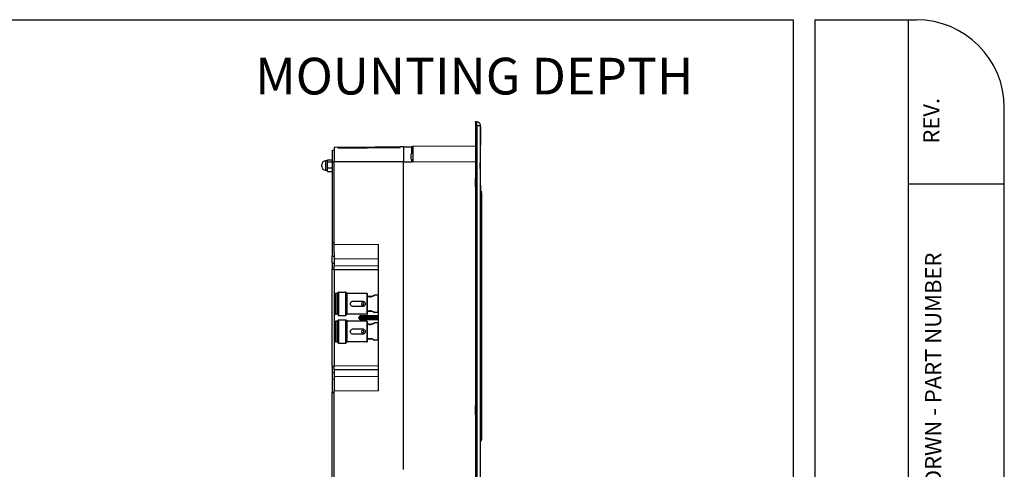
# Model space of a CAD drawing. Units: millimetres. Extents: x 69 to 1126, y 56 to 792.
# Drawn here: x 771 to 1126, y 630 to 792 of the extents above; entities that cross this region are included whole.
import ezdxf

# ---------------------------------------------------------------- set-up
doc = ezdxf.new("R2010")
doc.units = ezdxf.units.MM
for name, color, linetype in [('10', 1, 'Continuous'), ('SLD-0', 7, 'Continuous'), ('细实线层', 7, 'Continuous')]:
    doc.layers.add(name, color=color, linetype=linetype)
doc.styles.add('SLDTEXTSTYLE0', font='TXT', dxfattribs={"width": 0.663})
doc.styles.add('SLDTEXTSTYLE3', font='TXT', dxfattribs={"width": 0.7})

msp = doc.modelspace()

# ---------------------------------------------------------------- linework, layer by layer
at = {"color": 7, "linetype": 'Continuous', "lineweight": 25}
for p, q in [((935.39, 755.681), (935.403, 755.681)), ((935.39, 755.614), (935.39, 755.681)), ((935.802, 755.611), (935.39, 755.614)), ((935.39, 755.614), (935.39, 754.281)), ((935.39, 754.281), (935.802, 754.277)), ((935.39, 754.281), (935.39, 735.312)), ((935.403, 755.614), (935.403, 755.681)), ((935.802, 754.277), (935.802, 495.951)), ((935.802, 754.277), (937.123, 754.277)), ((937.123, 495.951), (937.123, 754.277)), ((937.19, 753.72), (937.123, 753.72)), ((937.123, 753.72), (937.19, 753.72)), ((937.123, 753.697), (937.19, 753.697)), ((937.19, 753.72), (937.19, 753.697)), ((937.19, 753.72), (937.19, 753.72)), ((937.19, 753.697), (937.19, 747.132)), ((937.257, 747.175), (937.257, 753.653)), ((885.657, 746.38), (884.323, 746.369)), ((885.657, 746.38), (899.101, 746.498)), ((899.101, 746.498), (908.158, 746.577)), ((909.39, 746.587), (908.158, 746.577)), ((909.377, 746.654), (909.39, 746.654)), ((909.377, 746.654), (909.377, 746.587)), ((909.39, 746.587), (909.39, 746.654)), ((909.39, 746.587), (912.222, 746.612)), ((912.723, 746.617), (912.222, 746.612)), ((935.39, 746.814), (912.723, 746.617)), ((937.19, 747.132), (937.123, 747.132)), ((937.123, 747.109), (937.19, 747.109)), ((937.123, 747.109), (937.19, 747.109)), ((937.19, 747.132), (937.19, 747.109)), ((937.19, 747.109), (937.19, 747.109)), ((883.657, 745.251), (884.323, 745.493)), ((883.657, 745.251), (883.657, 741.114)), ((879.923, 739.687), (879.923, 740.148)), ((879.923, 739.481), (879.923, 739.687)), ((881.923, 741.481), (881.257, 741.481)), ((881.257, 741.481), (881.257, 739.176)), ((881.257, 739.176), (881.257, 738.148)), ((881.923, 741.913), (883.657, 741.913)), ((881.923, 741.102), (881.923, 741.913)), ((881.923, 741.102), (883.657, 741.102)), ((881.923, 739.003), (881.923, 741.102)), ((883.657, 741.114), (883.657, 711.947)), ((883.657, 741.114), (884.323, 741.114)), ((884.323, 711.44), (884.323, 741.117)), ((909.39, 741.117), (884.323, 741.117)), ((909.39, 741.117), (912.222, 741.117)), ((909.39, 630.171), (909.39, 741.117)), ((909.39, 738.165), (909.39, 741.117)), ((912.723, 741.117), (912.222, 741.117)), ((912.723, 741.117), (935.39, 741.315)), ((881.257, 738.148), (881.923, 738.148)), ((881.923, 739.003), (883.657, 739.003)), ((881.923, 737.715), (881.923, 739.003)), ((881.923, 737.715), (883.657, 737.715)), ((909.39, 734.318), (909.39, 738.165)), ((909.39, 714.614), (909.39, 734.318)), ((935.39, 735.312), (935.39, 732.128)), ((935.403, 735.312), (935.39, 735.312)), ((935.39, 732.128), (935.403, 732.128)), ((935.39, 732.128), (935.39, 653.24)), ((935.403, 732.128), (935.403, 735.312)), ((937.562, 730.376), (937.562, 730.377)), ((937.568, 730.258), (937.567, 730.298)), ((937.572, 729.958), (937.571, 730.073)), ((937.19, 726.781), (937.123, 726.781)), ((937.19, 725.552), (937.123, 725.552)), ((937.123, 725.506), (937.19, 725.506)), ((937.123, 725.458), (937.19, 725.458)), ((937.19, 725.06), (937.123, 725.06)), ((937.123, 725.038), (937.19, 725.038)), ((937.19, 725.038), (937.123, 725.038)), ((937.19, 726.781), (937.19, 725.552)), ((937.19, 725.552), (937.19, 725.506)), ((937.19, 725.506), (937.19, 725.458)), ((937.19, 725.458), (937.19, 725.06)), ((937.19, 725.06), (937.19, 725.038)), ((937.19, 725.038), (937.19, 725.038)), ((937.228, 725.05), (937.218, 725.064)), ((937.237, 725.471), (937.237, 725.073)), ((937.257, 725.502), (937.257, 726.714)), ((937.257, 725.105), (937.257, 725.502)), ((937.19, 724.281), (937.123, 724.281)), ((937.123, 721.781), (937.19, 721.781)), ((937.19, 724.281), (937.19, 721.781)), ((937.19, 721.781), (937.257, 721.781)), ((937.19, 721.781), (937.19, 719.281)), ((937.257, 721.781), (937.257, 724.214)), ((937.257, 719.348), (937.257, 721.781)), ((937.123, 719.281), (937.19, 719.281)), ((937.19, 718.524), (937.123, 718.524)), ((937.123, 718.524), (937.19, 718.524)), ((937.123, 718.502), (937.19, 718.502)), ((937.19, 718.104), (937.123, 718.104)), ((937.123, 718.056), (937.19, 718.056)), ((937.123, 718.01), (937.19, 718.01)), ((937.19, 718.524), (937.19, 718.502)), ((937.19, 718.524), (937.19, 718.524)), ((937.19, 718.502), (937.19, 718.104)), ((937.19, 718.104), (937.19, 718.056)), ((937.19, 718.056), (937.19, 718.01)), ((937.19, 718.01), (937.19, 716.781)), ((937.228, 718.512), (937.218, 718.498)), ((937.237, 718.489), (937.237, 718.091)), ((937.257, 718.06), (937.257, 718.457)), ((937.257, 716.848), (937.257, 718.06)), ((909.39, 710.766), (909.39, 714.614)), ((937.123, 716.781), (937.19, 716.781)), ((883.657, 711.947), (883.657, 707.246)), ((883.657, 711.947), (884.323, 711.947)), ((884.323, 711.44), (900.323, 711.333)), ((900.323, 658.563), (900.323, 711.333)), ((909.39, 691.062), (909.39, 710.766)), ((883.657, 707.246), (884.323, 707.012)), ((883.657, 704.773), (883.657, 707.246)), ((883.657, 704.773), (884.323, 704.538)), ((883.657, 704.773), (883.657, 702.39)), ((900.323, 706.04), (884.323, 706.147)), ((884.323, 706.141), (884.323, 703.673)), ((900.323, 703.566), (884.323, 703.673)), ((883.657, 702.39), (884.323, 702.39)), ((883.657, 667.505), (883.657, 702.39)), ((884.323, 702.385), (900.323, 702.278)), ((884.323, 702.385), (884.323, 667.51)), ((884.69, 693.442), (884.69, 686.454)), ((884.739, 693.561), (884.81, 693.631)), ((884.739, 686.334), (884.739, 693.561)), ((884.81, 693.631), (884.81, 686.264)), ((884.929, 686.214), (884.929, 693.681)), ((885.423, 693.681), (884.929, 693.681)), ((885.423, 693.681), (885.423, 686.214)), ((885.537, 693.724), (885.91, 694.098)), ((885.537, 693.724), (885.537, 686.171)), ((885.91, 694.098), (885.91, 685.797)), ((886.03, 694.148), (888.43, 694.148)), ((886.03, 685.748), (886.03, 694.148)), ((888.43, 694.148), (888.43, 685.748)), ((888.549, 685.797), (888.549, 694.098)), ((888.876, 693.771), (888.549, 694.098)), ((888.876, 693.771), (888.876, 686.124)), ((888.923, 686.214), (888.923, 693.681)), ((896.187, 693.681), (888.923, 693.681)), ((896.187, 693.681), (896.187, 686.214)), ((896.357, 686.384), (896.357, 693.512)), ((900.157, 693.081), (899.023, 693.081)), ((900.157, 693.081), (900.157, 686.814)), ((891.157, 690.911), (894.657, 690.911)), ((894.231, 689.948), (894.129, 689.948)), ((895.083, 689.948), (895.184, 689.948)), ((909.39, 687.215), (909.39, 691.062)), ((884.739, 686.334), (884.81, 686.264)), ((885.423, 686.214), (884.929, 686.214)), ((885.537, 686.171), (885.91, 685.797)), ((888.876, 686.124), (888.549, 685.797)), ((891.921, 686.214), (888.923, 686.214)), ((894.657, 688.985), (891.157, 688.985)), ((895.459, 686.214), (891.921, 686.214)), ((896.187, 686.214), (895.459, 686.214)), ((900.157, 686.814), (899.023, 686.814)), ((909.39, 667.51), (909.39, 687.215)), ((884.69, 683.442), (884.69, 676.454)), ((884.739, 683.561), (884.81, 683.631)), ((884.739, 676.334), (884.739, 683.561)), ((884.81, 683.631), (884.81, 676.264)), ((884.929, 676.214), (884.929, 683.681)), ((885.423, 683.681), (884.929, 683.681)), ((885.423, 683.681), (885.423, 676.214)), ((885.537, 683.724), (885.91, 684.098)), ((885.537, 683.724), (885.537, 676.171)), ((885.91, 684.098), (885.91, 675.797)), ((886.03, 685.748), (888.43, 685.748)), ((886.03, 675.748), (886.03, 684.148)), ((886.03, 684.148), (888.43, 684.148)), ((888.43, 684.148), (888.43, 675.748)), ((888.549, 675.797), (888.549, 684.098)), ((888.876, 683.771), (888.549, 684.098)), ((888.876, 683.771), (888.876, 676.124)), ((888.923, 676.214), (888.923, 683.681)), ((896.187, 683.681), (888.923, 683.681)), ((893.657, 685.059), (893.326, 685.059)), ((893.326, 684.836), (893.326, 685.059)), ((893.657, 684.836), (893.326, 684.836)), ((895.64, 685.074), (893.657, 685.059)), ((893.657, 684.836), (893.657, 685.059)), ((893.657, 684.836), (895.64, 684.822)), ((893.987, 685.725), (900.323, 685.781)), ((893.987, 685.392), (895.64, 685.407)), ((895.64, 684.489), (893.987, 684.503)), ((900.323, 684.115), (893.987, 684.17)), ((895.64, 685.407), (899.993, 685.445)), ((899.993, 685.112), (895.64, 685.074)), ((895.64, 685.074), (895.64, 684.822)), ((895.64, 684.822), (899.993, 684.784)), ((899.993, 684.451), (895.64, 684.489)), ((896.187, 683.681), (896.187, 676.214)), ((896.357, 676.384), (896.357, 683.512)), ((900.157, 683.081), (899.023, 683.081)), ((899.993, 684.784), (899.993, 685.112)), ((900.323, 685.112), (899.993, 685.112)), ((900.323, 684.784), (899.993, 684.784)), ((900.157, 683.081), (900.157, 676.814)), ((891.157, 680.911), (894.657, 680.911)), ((894.657, 678.985), (891.157, 678.985)), ((894.231, 679.948), (894.129, 679.948)), ((895.083, 679.948), (895.184, 679.948)), ((884.739, 676.334), (884.81, 676.264)), ((885.423, 676.214), (884.929, 676.214)), ((885.537, 676.171), (885.91, 675.797)), ((886.03, 675.748), (888.43, 675.748)), ((888.876, 676.124), (888.549, 675.797)), ((891.921, 676.214), (888.923, 676.214)), ((895.459, 676.214), (891.921, 676.214)), ((896.187, 676.214), (895.459, 676.214)), ((900.157, 676.814), (899.023, 676.814)), ((937.19, 678.448), (937.123, 678.448)), ((937.19, 677.219), (937.123, 677.219)), ((937.123, 677.173), (937.19, 677.173)), ((937.123, 677.124), (937.19, 677.124)), ((937.19, 676.727), (937.123, 676.727)), ((937.123, 676.705), (937.19, 676.705)), ((937.19, 676.705), (937.123, 676.705)), ((937.19, 675.948), (937.123, 675.948)), ((937.19, 678.448), (937.19, 677.219)), ((937.19, 677.219), (937.19, 677.173)), ((937.19, 677.173), (937.19, 677.124)), ((937.19, 677.124), (937.19, 676.727)), ((937.19, 676.727), (937.19, 676.705)), ((937.19, 676.705), (937.19, 676.705)), ((937.19, 675.948), (937.19, 673.448)), ((937.228, 676.717), (937.218, 676.731)), ((937.237, 677.137), (937.237, 676.74)), ((937.257, 677.169), (937.257, 678.381)), ((937.257, 676.771), (937.257, 677.169)), ((937.257, 673.448), (937.257, 675.881)), ((937.123, 673.448), (937.19, 673.448)), ((937.19, 673.448), (937.257, 673.448)), ((937.19, 673.448), (937.19, 670.948)), ((937.257, 671.014), (937.257, 673.448)), ((937.123, 670.948), (937.19, 670.948)), ((937.19, 670.191), (937.123, 670.191)), ((937.123, 670.191), (937.19, 670.191)), ((937.123, 670.168), (937.19, 670.168)), ((937.19, 669.771), (937.123, 669.771)), ((937.123, 669.722), (937.19, 669.722)), ((937.123, 669.676), (937.19, 669.676)), ((937.123, 668.448), (937.19, 668.448)), ((937.19, 670.191), (937.19, 670.168)), ((937.19, 670.191), (937.19, 670.191)), ((937.19, 670.168), (937.19, 669.771)), ((937.19, 669.771), (937.19, 669.722)), ((937.19, 669.722), (937.19, 669.676)), ((937.19, 669.676), (937.19, 668.448)), ((937.228, 670.179), (937.218, 670.164)), ((937.237, 670.155), (937.237, 669.758)), ((937.257, 669.726), (937.257, 670.124)), ((937.257, 668.514), (937.257, 669.726)), ((883.657, 667.505), (884.323, 667.505)), ((883.657, 667.505), (883.657, 665.123)), ((883.657, 665.123), (884.323, 665.357)), ((883.657, 665.123), (883.657, 662.649)), ((900.323, 667.617), (884.323, 667.51)), ((884.323, 666.222), (900.323, 666.329)), ((884.323, 666.222), (884.323, 663.748)), ((909.39, 663.663), (909.39, 667.51)), ((883.657, 662.649), (884.323, 662.884)), ((883.657, 662.649), (883.657, 657.949)), ((884.323, 663.748), (900.323, 663.856)), ((909.39, 643.959), (909.39, 663.663)), ((883.657, 657.949), (884.323, 657.949)), ((883.657, 509.114), (883.657, 657.949)), ((900.323, 658.563), (884.323, 658.456)), ((884.323, 509.112), (884.323, 658.456)), ((937.589, 653.421), (937.589, 653.944)), ((935.39, 653.24), (935.39, 650.056)), ((935.403, 653.24), (935.39, 653.24)), ((935.403, 650.056), (935.403, 653.24)), ((935.39, 650.056), (935.403, 650.056)), ((935.39, 650.056), (935.39, 626.706)), ((937.589, 647.212), (937.589, 647.245)), ((937.589, 646.141), (937.589, 647.212)), ((909.39, 640.111), (909.39, 643.959)), ((909.39, 630.334), (909.39, 640.111)), ((937.123, 640.581), (937.255, 640.581)), ((937.589, 640.917), (937.588, 640.916)), ((937.589, 642.606), (937.589, 642.905)), ((937.589, 640.952), (937.589, 641.025)), ((909.39, 630.259), (909.39, 630.334))]:
    msp.add_line(p, q, dxfattribs=at)
at = {"color": 7, "linetype": 'Continuous', "lineweight": 25, "flags": 128}
for points in [[(937.257, 753.653), (937.255, 753.662), (937.251, 753.67), (937.245, 753.678), (937.237, 753.684), (937.227, 753.69), (937.215, 753.694), (937.203, 753.696), (937.19, 753.697)], [(885.657, 746.178), (896.256, 746.247), (908.156, 746.324)], [(937.19, 747.132), (937.203, 747.133), (937.215, 747.135), (937.227, 747.139), (937.237, 747.144), (937.245, 747.151), (937.251, 747.159), (937.255, 747.167), (937.257, 747.175)], [(937.589, 717.1), (937.589, 717.083), (937.589, 717.077), (937.589, 717.075), (937.589, 717.074), (937.589, 717.074), (937.589, 717.074), (937.589, 717.074), (937.589, 717.074), (937.589, 717.074), (937.589, 717.074)], [(937.589, 653.997), (937.589, 654.042), (937.589, 654.077), (937.589, 654.084), (937.589, 654.086), (937.589, 654.086), (937.589, 654.086), (937.589, 654.086), (937.589, 654.086)], [(937.589, 654.014), (937.589, 654.014), (937.589, 654.014), (937.589, 654.014), (937.589, 654.014), (937.589, 654.012), (937.589, 654.005), (937.589, 653.974), (937.589, 653.913), (937.589, 653.91), (937.589, 653.908), (937.589, 653.907), (937.589, 653.907), (937.589, 653.907), (937.589, 653.907)]]:
    msp.add_lwpolyline(points, dxfattribs=at)
at = {"color": 7, "linetype": 'Continuous', "lineweight": 25}
for centre, radius, start, end in [((897.602, 754.944), 38.205, 359.0002, 0.9998), ((935.79, 754.277), 1.333, 0, 89.5), ((937.19, 753.653), 0.0667, 0, 90), ((937.19, 753.653), 0.0666, 0.05591, 90.0558), ((937.19, 747.175), 0.0667, 270, 0), ((937.19, 747.175), 0.0666, 269.9442, 359.94409), ((881.257, 740.148), 1.333, 90, 180), ((881.257, 739.481), 1.333, 180, 270), ((937.19, 726.714), 0.0667, 0, 90), ((937.197, 725.493), 0.0602, 9.09664, 96.84908), ((937.206, 725.236), 0.271, 79.34515, 93.51508), ((937.191, 725.544), 0.0861, 268.93474, 301.93943), ((937.19, 725.156), 0.0954, 269.82034, 287.07472), ((937.19, 725.105), 0.0667, 270, 305.1155), ((937.197, 725.135), 0.0735, 286.94105, 303.20179), ((937.19, 725.105), 0.0667, 305.1155, 0), ((937.218, 725.505), 0.039, 299.82275, 356.4702), ((937.218, 725.107), 0.039, 299.82275, 356.4702), ((937.19, 724.214), 0.0667, 0, 90), ((937.19, 719.348), 0.0667, 270, 0), ((937.19, 718.457), 0.0667, 54.8845, 90), ((937.19, 718.406), 0.0954, 72.92528, 90.17966), ((937.191, 718.018), 0.0861, 58.06057, 91.06526), ((937.206, 718.326), 0.271, 266.48492, 280.65485), ((937.197, 718.069), 0.0602, 263.15092, 350.90336), ((937.197, 718.427), 0.0735, 56.79821, 73.05895), ((937.19, 718.457), 0.0667, 0, 54.8845), ((937.218, 718.455), 0.039, 3.5298, 60.17725), ((937.218, 718.057), 0.039, 3.5298, 60.17725), ((937.19, 716.848), 0.0667, 270, 0), ((937.385, 717.157), 0.204, 1.61499, 54.39415), ((884.859, 693.442), 0.169, 135, 180), ((884.929, 693.512), 0.169, 90, 135), ((885.423, 693.85), 0.169, 270, 311.91862), ((886.03, 693.978), 0.169, 90, 135), ((888.43, 693.978), 0.169, 45, 90), ((888.756, 693.652), 0.169, 9.98956, 45), ((896.187, 693.512), 0.169, 0, 90), ((900.157, 692.914), 0.167, 0, 90), ((894.657, 689.948), 0.426, 0, 180), ((894.657, 689.948), 0.426, 180, 0), ((884.859, 686.454), 0.169, 180, 225), ((884.929, 686.384), 0.169, 225, 270), ((885.423, 686.045), 0.169, 48.08138, 90), ((888.756, 686.244), 0.169, 315, 350.01044), ((896.187, 686.384), 0.169, 270, 0), ((900.157, 686.981), 0.167, 270, 0), ((884.859, 683.442), 0.169, 135, 180), ((884.929, 683.512), 0.169, 90, 135), ((885.423, 683.85), 0.169, 270, 311.91862), ((886.03, 685.917), 0.169, 225, 270), ((886.03, 683.978), 0.169, 90, 135), ((888.43, 685.917), 0.169, 270, 315), ((888.43, 683.978), 0.169, 45, 90), ((888.756, 683.652), 0.169, 9.98956, 45), ((893.992, 685.059), 0.666, 90.5, 180), ((893.992, 684.836), 0.666, 180, 269.5), ((893.99, 685.059), 0.333, 90.5, 180), ((893.99, 684.836), 0.333, 180, 269.5), ((884.446, 685.559), 9.542, 359.0002, 0.9998), ((884.446, 684.336), 9.542, 359.0002, 0.9998), ((905.18, 685.24), 9.542, 179.0002, 180.9998), ((905.18, 684.655), 9.542, 179.0002, 180.9998), ((896.187, 683.512), 0.169, 0, 90), ((899.99, 685.778), 0.333, 270.5, 0), ((899.99, 684.118), 0.333, 0, 89.5), ((900.157, 682.914), 0.167, 0, 90), ((894.657, 679.948), 0.426, 0, 180), ((894.657, 679.948), 0.426, 180, 0), ((884.859, 676.454), 0.169, 180, 225), ((884.929, 676.384), 0.169, 225, 270), ((885.423, 676.045), 0.169, 48.08138, 90), ((886.03, 675.917), 0.169, 225, 270), ((888.43, 675.917), 0.169, 270, 315), ((888.756, 676.244), 0.169, 315, 350.01044), ((896.187, 676.384), 0.169, 270, 0), ((900.157, 676.981), 0.167, 270, 0), ((937.19, 678.381), 0.0667, 0, 90), ((937.197, 677.159), 0.0602, 9.09664, 96.84908), ((937.206, 676.903), 0.271, 79.34515, 93.51508), ((937.191, 677.21), 0.0861, 268.93474, 301.93943), ((937.19, 676.822), 0.0954, 269.82034, 287.07472), ((937.19, 676.771), 0.0667, 270, 305.1155), ((937.19, 675.881), 0.0667, 0, 90), ((937.197, 676.801), 0.0735, 286.94105, 303.20179), ((937.19, 676.771), 0.0667, 305.1155, 0), ((937.218, 677.171), 0.039, 299.82275, 356.4702), ((937.218, 676.774), 0.039, 299.82275, 356.4702), ((937.19, 671.014), 0.0667, 270, 0), ((937.19, 670.124), 0.0667, 54.8845, 90), ((937.19, 670.073), 0.0954, 72.92528, 90.17966), ((937.191, 669.685), 0.0861, 58.06057, 91.06526), ((937.206, 669.993), 0.271, 266.48492, 280.65485), ((937.197, 669.736), 0.0602, 263.15092, 350.90336), ((937.19, 668.514), 0.0667, 270, 0), ((937.197, 670.094), 0.0735, 56.79821, 73.05895), ((937.19, 670.124), 0.0667, 0, 54.8845), ((937.218, 670.122), 0.039, 3.5298, 60.17725), ((937.218, 669.724), 0.039, 3.5298, 60.17725), ((937.349, 653.979), 0.241, 288.28732, 354.42661)]:
    msp.add_arc(centre, radius, start, end, dxfattribs=at)
for centre, major_axis, start_param, end_param in [((899.99, 685.112), (0.003, 0.333), 4.7126174, 6.2833376), ((899.99, 684.784), (-0.003, 0.333), 3.1414404, 4.7121606)]:
    msp.add_ellipse(centre, major_axis=major_axis, ratio=0.0087235, start_param=start_param, end_param=end_param, dxfattribs=at)
for points, knots in [([(884.323, 746.369), (884.323, 746.369), (884.323, 746.369), (884.323, 746.369), (884.323, 746.369), (884.323, 746.231), (884.323, 745.705), (884.323, 745.315), (884.323, 743.858), (884.323, 742.493), (884.323, 741.117)], [-0.8755954, -0.8755954, -0.8755954, -0.8755954, -0.7853601, -0.7853601, -0.7853601, -0.39268, -0.39268, 0, 0, 0.7853596, 0.7853596, 0.7853596, 0.7853596]), ([(885.657, 746.38), (885.657, 746.38), (885.657, 746.38), (885.657, 746.38), (885.657, 746.38), (885.657, 746.311), (885.657, 746.178)], [-0.87549065, -0.87549065, -0.87549065, -0.87549065, -0.78536009, -0.78536009, -0.78536009, -0.50757522, -0.50757522, -0.50757522, -0.50757522]), ([(898.199, 746.26), (898.224, 746.277), (898.358, 746.371), (898.669, 746.459), (898.951, 746.484), (899.101, 746.498)], [0, 0, 0, 0, 0.0983741, 0.5188129, 1, 1, 1, 1]), ([(909.39, 746.419), (909.39, 746.351), (909.39, 746.202), (909.39, 745.809), (909.39, 745.296), (909.39, 744.65), (909.39, 743.838), (909.39, 742.922), (909.39, 742.004), (909.39, 741.413), (909.39, 741.117)], [0, 0, 0, 0, 0.106509, 0.2335419, 0.3499412, 0.4663284, 0.6111475, 0.7560172, 0.8780251, 1, 1, 1, 1]), ([(909.39, 746.332), (909.39, 746.285), (909.39, 746.231), (909.39, 745.896), (909.39, 745.49), (909.39, 743.973), (909.39, 742.551), (909.39, 741.117)], [-0.4792172, -0.4792172, -0.4792172, -0.4792172, -0.39268, -0.39268, 0, 0, 0.78536, 0.78536, 0.78536, 0.78536]), ([(912.222, 746.612), (912.222, 746.612), (912.222, 746.367), (912.222, 745.679), (912.222, 745.397), (912.222, 744.747), (912.222, 744.378), (912.222, 743.978)], [0, 0, 0, 0, 0.5, 0.5, 0.75, 0.75, 1, 1, 1, 1]), ([(912.723, 746.617), (912.723, 746.616), (912.723, 746.614), (912.723, 746.604), (912.723, 746.586), (912.723, 746.562), (912.723, 746.531), (912.723, 746.494), (912.723, 746.45), (912.723, 746.4), (912.723, 746.343), (912.723, 746.281), (912.723, 746.213), (912.723, 746.139), (912.723, 746.06), (912.723, 745.976), (912.723, 745.886), (912.723, 745.792), (912.723, 745.692), (912.723, 745.588), (912.723, 745.48), (912.723, 745.368), (912.723, 745.251), (912.723, 745.131), (912.723, 745.047), (912.723, 745.006)], [0, 0, 0, 0, 0.0456664, 0.0911338, 0.1364022, 0.1814717, 0.2263423, 0.2710139, 0.3154866, 0.3597604, 0.4038352, 0.4477112, 0.4913882, 0.5348663, 0.5781455, 0.6212259, 0.6641074, 0.7067899, 0.7492737, 0.7915585, 0.8336445, 0.8755316, 0.9172199, 0.9587094, 1, 1, 1, 1]), ([(912.723, 745.006), (912.72, 744.497), (912.718, 743.887), (912.719, 742.556), (912.72, 741.837), (912.723, 741.117)], [0, 0, 0, 0, 0.5, 0.5, 1, 1, 1, 1]), ([(937.308, 730.884), (937.235, 732.844), (937.088, 736.82), (937.112, 740.798), (937.123, 742.815)], [0, 0, 0, 0, 0.4930124, 1, 1, 1, 1]), ([(937.336, 729.948), (937.318, 730.345), (937.278, 731.214), (937.231, 732.462), (937.192, 733.673), (937.161, 734.868), (937.14, 736.007), (937.129, 736.833), (937.125, 737.35), (937.123, 737.554)], [0, 0, 0, 0, 0.1172026, 0.255877, 0.3902926, 0.5225934, 0.6994852, 0.8809831, 1, 1, 1, 1]), ([(937.123, 651.429), (937.158, 651.573), (937.309, 652.185), (937.417, 653.433), (937.504, 655.169), (937.512, 657.079), (937.505, 659.436), (937.512, 662.299), (937.514, 665.679), (937.521, 669.168), (937.523, 672.771), (937.52, 676.501), (937.517, 680.296), (937.517, 684.092), (937.518, 687.898), (937.519, 691.723), (937.522, 695.505), (937.524, 699.179), (937.526, 702.758), (937.527, 706.249), (937.526, 709.591), (937.52, 712.731), (937.511, 715.683), (937.497, 718.447), (937.479, 720.974), (937.458, 723.226), (937.433, 725.217), (937.405, 726.944), (937.375, 728.361), (937.35, 729.376), (937.339, 729.785), (937.334, 729.948)], [0, 0, 0, 0, 0.0067282, 0.0287598, 0.0536416, 0.0785523, 0.1034447, 0.1418975, 0.1803503, 0.2177078, 0.2550653, 0.293509, 0.3319527, 0.3693004, 0.4066482, 0.4450803, 0.4835124, 0.5208477, 0.5581829, 0.596602, 0.6350211, 0.6723635, 0.7097059, 0.7481337, 0.7865615, 0.8239253, 0.8612892, 0.89974, 0.9381909, 0.9755546, 1, 1, 1, 1]), ([(937.313, 730.717), (937.31, 730.8), (937.308, 730.884), (937.308, 730.884), (937.308, 730.884)], [0, 0, 0, 0, 0.9964307, 1, 1, 1, 1]), ([(937.566, 730.368), (937.551, 730.399), (937.52, 730.461), (937.442, 730.529), (937.37, 730.566), (937.327, 730.571), (937.317, 730.572)], [0, 0, 0, 0, 0.3024473, 0.6095132, 0.9075626, 1, 1, 1, 1]), ([(937.566, 730.31), (937.573, 730.308), (937.585, 730.303), (937.586, 730.274), (937.587, 730.263)], [0, 0, 0, 0, 0.6187976, 1, 1, 1, 1]), ([(937.576, 729.919), (937.575, 729.946), (937.575, 730.106), (937.573, 730.279), (937.571, 730.33), (937.57, 730.357)], [0, 0, 0, 0, 0.0881673, 0.5285669, 1, 1, 1, 1]), ([(937.589, 730.245), (937.589, 730.246), (937.589, 730.247), (937.589, 730.246), (937.589, 730.245)], [0, 0, 0, 0, 0.56, 1, 1, 1, 1]), ([(937.589, 729.832), (937.589, 729.829), (937.589, 729.723), (937.589, 729.337), (937.589, 728.841), (937.589, 728.593)], [0, 0, 0, 0, 0.0116714, 0.506797, 1, 1, 1, 1]), ([(937.589, 728.593), (937.589, 728.848), (937.589, 729.359), (937.589, 729.669), (937.589, 729.824)], [0, 0, 0, 0, 0.4993262, 1, 1, 1, 1]), ([(937.589, 728.593), (937.589, 728.586), (937.589, 728.575), (937.589, 728.561), (937.589, 728.555)], [0, 0, 0, 0, 0.5600001, 1, 1, 1, 1]), ([(937.589, 728.556), (937.589, 728.274), (937.589, 727.71), (937.589, 726.631), (937.589, 725.401), (937.589, 724.434), (937.589, 723.95)], [0, 0, 0, 0, 0.2493209, 0.49872, 0.7492929, 1, 1, 1, 1]), ([(937.589, 723.95), (937.589, 723.938), (937.589, 723.916), (937.589, 723.893), (937.589, 723.882)], [0, 0, 0, 0, 0.5600001, 1, 1, 1, 1]), ([(937.589, 723.882), (937.589, 723.403), (937.589, 722.444), (937.589, 720.832), (937.589, 719.106), (937.589, 717.848), (937.589, 717.218)], [0, 0, 0, 0, 0.2501347, 0.4995658, 0.7492119, 1, 1, 1, 1]), ([(937.501, 717.378), (937.513, 717.368), (937.54, 717.347), (937.578, 717.294), (937.584, 717.248), (937.589, 717.218)], [0, 0, 0, 0, 0.2189506, 0.492406, 1, 1, 1, 1]), ([(937.589, 717.108), (937.584, 717.138), (937.578, 717.184), (937.54, 717.236), (937.513, 717.258), (937.502, 717.267)], [0, 0, 0, 0, 0.5094341, 0.7838807, 1, 1, 1, 1]), ([(937.589, 717.218), (937.589, 717.209), (937.589, 717.19), (937.589, 717.172), (937.589, 717.162)], [0, 0, 0, 0, 0.4896008, 1, 1, 1, 1]), ([(937.589, 717.164), (937.589, 717.172), (937.589, 717.186), (937.589, 717.2), (937.589, 717.206)], [0, 0, 0, 0, 0.5599181, 1, 1, 1, 1]), ([(937.589, 717.097), (937.589, 717.102), (937.589, 717.124), (937.589, 717.145), (937.589, 717.168), (937.589, 717.174), (937.589, 717.18), (937.589, 717.183), (937.589, 717.183), (937.589, 717.183), (937.589, 717.183), (937.589, 717.183), (937.589, 717.183), (937.589, 717.183), (937.589, 717.183), (937.589, 717.181), (937.589, 717.175), (937.589, 717.17), (937.589, 717.165)], [0, 0, 0, 0, 0.1485378, 0.6145415, 0.6487537, 0.7493141, 0.8136497, 0.8203879, 0.8238279, 0.8241986, 0.824313, 0.8243809, 0.824576, 0.8254825, 0.8270758, 0.8397704, 0.8612609, 1, 1, 1, 1]), ([(937.589, 717.108), (937.589, 716.454), (937.589, 715.148), (937.589, 713.048), (937.589, 710.863), (937.589, 709.326), (937.589, 708.557)], [0, 0, 0, 0, 0.2506764, 0.5002859, 0.749754, 1, 1, 1, 1]), ([(884.323, 708.29), (884.323, 708.734), (884.323, 709.237), (884.323, 710.308), (884.323, 710.875), (884.323, 711.44)], [0, 0, 0, 0, 0.5, 0.5, 1, 1, 1, 1]), ([(884.323, 708.29), (884.321, 707.771), (884.32, 707.317), (884.32, 706.59), (884.321, 706.316), (884.323, 706.147)], [0, 0, 0, 0, 0.5, 0.5, 1, 1, 1, 1]), ([(937.589, 708.557), (937.589, 708.536), (937.589, 708.499), (937.589, 708.461), (937.589, 708.444)], [0, 0, 0, 0, 0.5599999, 1, 1, 1, 1]), ([(937.589, 708.444), (937.589, 707.596), (937.589, 705.901), (937.589, 703.249), (937.589, 700.537), (937.589, 698.68), (937.589, 697.751)], [0, 0, 0, 0, 0.2508503, 0.501327, 0.7506747, 1, 1, 1, 1]), ([(884.323, 703.197), (884.323, 703.31), (884.323, 703.413), (884.323, 703.576), (884.323, 703.636), (884.323, 703.673)], [0, 0, 0, 0, 0.5, 0.5, 1, 1, 1, 1]), ([(884.323, 702.385), (884.323, 702.528), (884.323, 702.675), (884.323, 702.953), (884.323, 703.084), (884.323, 703.197)], [0, 0, 0, 0, 0.5, 0.5, 1, 1, 1, 1]), ([(937.589, 697.751), (937.589, 697.726), (937.589, 697.682), (937.589, 697.637), (937.589, 697.617)], [0, 0, 0, 0, 0.56, 1, 1, 1, 1]), ([(937.589, 697.617), (937.589, 696.642), (937.589, 694.689), (937.589, 691.701), (937.589, 688.685), (937.589, 686.663), (937.589, 685.652)], [0, 0, 0, 0, 0.2492738, 0.4994755, 0.7495199, 1, 1, 1, 1]), ([(897.323, 692.516), (897.435, 692.521), (897.664, 692.531), (898.095, 692.629), (898.559, 692.816), (898.866, 692.988), (899.004, 693.069), (899.017, 693.077), (899.023, 693.081)], [0, 0, 0, 0, 0.1188969, 0.2444986, 0.491705, 0.7442972, 0.8724834, 1, 1, 1, 1]), ([(898.901, 693.029), (898.897, 693.028), (898.889, 693.024), (898.763, 692.955), (898.472, 692.804), (898.038, 692.639), (897.639, 692.555), (897.428, 692.546), (897.323, 692.542)], [0, 0, 0, 0, 0.1156519, 0.2450223, 0.5025066, 0.7542213, 0.8781121, 1, 1, 1, 1]), ([(899.023, 693.081), (899.012, 693.08), (898.99, 693.079), (898.959, 693.069), (898.929, 693.054), (898.913, 693.039), (898.905, 693.032)], [0, 0, 0, 0, 0.2503774, 0.5005924, 0.7504171, 1, 1, 1, 1]), ([(891.157, 688.985), (891.035, 689), (890.791, 689.03), (890.486, 689.254), (890.285, 689.571), (890.214, 689.949), (890.286, 690.326), (890.488, 690.642), (890.792, 690.866), (891.036, 690.896), (891.157, 690.911)], [0, 0, 0, 0, 0.122489, 0.2467763, 0.372955, 0.5002985, 0.6277874, 0.753957, 0.8779565, 1, 1, 1, 1]), ([(894.657, 690.911), (894.778, 690.896), (895.022, 690.865), (895.326, 690.641), (895.528, 690.324), (895.6, 689.947), (895.528, 689.569), (895.325, 689.253), (895.021, 689.029), (894.777, 689), (894.657, 688.985)], [0, 0, 0, 0, 0.1224, 0.2466544, 0.3729447, 0.5003432, 0.6277571, 0.7540123, 0.8779471, 1, 1, 1, 1]), ([(897.323, 692.542), (897.219, 692.546), (897.009, 692.555), (896.662, 692.626), (896.47, 692.702), (896.357, 692.747)], [0, 0, 0, 0, 0.2878132, 0.5805064, 1, 1, 1, 1]), ([(896.357, 692.724), (896.454, 692.683), (896.639, 692.606), (896.984, 692.531), (897.212, 692.521), (897.323, 692.516)], [0, 0, 0, 0, 0.3648868, 0.6908601, 1, 1, 1, 1]), ([(897.323, 692.544), (897.323, 692.542), (897.323, 692.538), (897.323, 692.523), (897.323, 692.516)], [0, 0, 0, 0, 0.4728732, 1, 1, 1, 1]), ([(897.323, 687.38), (897.212, 687.375), (896.985, 687.364), (896.639, 687.289), (896.454, 687.212), (896.357, 687.171)], [0, 0, 0, 0, 0.3086782, 0.6342826, 1, 1, 1, 1]), ([(896.357, 687.148), (896.47, 687.193), (896.663, 687.27), (897.009, 687.34), (897.219, 687.349), (897.323, 687.353)], [0, 0, 0, 0, 0.4205644, 0.7125437, 1, 1, 1, 1]), ([(899.023, 686.814), (899.017, 686.818), (899.003, 686.827), (898.866, 686.908), (898.559, 687.079), (898.095, 687.266), (897.664, 687.365), (897.435, 687.375), (897.323, 687.38)], [0, 0, 0, 0, 0.1283743, 0.2556347, 0.5079592, 0.7555381, 0.8810069, 1, 1, 1, 1]), ([(897.323, 687.353), (897.323, 687.352), (897.323, 687.348), (897.323, 687.357), (897.323, 687.372), (897.323, 687.38)], [0, 0, 0, 0, 0.3314897, 0.665968, 1, 1, 1, 1]), ([(897.323, 687.353), (897.428, 687.349), (897.639, 687.34), (898.039, 687.256), (898.472, 687.091), (898.764, 686.94), (898.889, 686.872), (898.897, 686.868), (898.9, 686.866)], [0, 0, 0, 0, 0.1220133, 0.2460952, 0.4985563, 0.7560779, 0.885411, 1, 1, 1, 1]), ([(898.904, 686.864), (898.913, 686.857), (898.929, 686.842), (898.958, 686.827), (898.99, 686.817), (899.012, 686.816), (899.022, 686.815)], [0, 0, 0, 0, 0.2495338, 0.4993394, 0.7495644, 1, 1, 1, 1]), ([(897.323, 682.542), (897.219, 682.546), (897.009, 682.555), (896.662, 682.626), (896.47, 682.702), (896.357, 682.747)], [0, 0, 0, 0, 0.2878132, 0.5805064, 1, 1, 1, 1]), ([(896.357, 682.724), (896.454, 682.683), (896.639, 682.606), (896.984, 682.531), (897.212, 682.521), (897.323, 682.516)], [0, 0, 0, 0, 0.3648868, 0.6908601, 1, 1, 1, 1]), ([(897.323, 682.516), (897.435, 682.521), (897.664, 682.531), (898.095, 682.629), (898.559, 682.816), (898.866, 682.988), (899.004, 683.069), (899.017, 683.077), (899.023, 683.081)], [0, 0, 0, 0, 0.1188969, 0.2444986, 0.491705, 0.7442972, 0.8724834, 1, 1, 1, 1]), ([(898.901, 683.029), (898.897, 683.028), (898.889, 683.024), (898.763, 682.955), (898.472, 682.804), (898.038, 682.639), (897.639, 682.555), (897.428, 682.546), (897.323, 682.542)], [0, 0, 0, 0, 0.1156519, 0.2450223, 0.5025066, 0.7542213, 0.8781121, 1, 1, 1, 1]), ([(897.323, 682.542), (897.323, 682.544), (897.323, 682.547), (897.323, 682.538), (897.323, 682.523), (897.323, 682.516)], [0, 0, 0, 0, 0.3314897, 0.665968, 1, 1, 1, 1]), ([(899.023, 683.081), (899.012, 683.08), (898.99, 683.079), (898.959, 683.069), (898.929, 683.054), (898.913, 683.039), (898.905, 683.032)], [0, 0, 0, 0, 0.2503774, 0.5005924, 0.7504171, 1, 1, 1, 1]), ([(937.589, 685.652), (937.589, 685.625), (937.589, 685.578), (937.589, 685.531), (937.589, 685.51)], [0, 0, 0, 0, 0.56, 1, 1, 1, 1]), ([(937.589, 685.51), (937.589, 684.499), (937.589, 682.478), (937.589, 679.462), (937.589, 676.473), (937.589, 674.52), (937.589, 673.545)], [0, 0, 0, 0, 0.2503073, 0.5005057, 0.750611, 1, 1, 1, 1]), ([(891.157, 678.985), (891.035, 679), (890.791, 679.03), (890.486, 679.254), (890.285, 679.571), (890.214, 679.949), (890.286, 680.326), (890.488, 680.642), (890.792, 680.866), (891.036, 680.896), (891.157, 680.911)], [0, 0, 0, 0, 0.122489, 0.2467763, 0.372955, 0.5002985, 0.6277874, 0.753957, 0.8779565, 1, 1, 1, 1]), ([(894.657, 680.911), (894.778, 680.896), (895.022, 680.865), (895.326, 680.641), (895.528, 680.324), (895.6, 679.947), (895.528, 679.569), (895.325, 679.253), (895.021, 679.029), (894.777, 679), (894.657, 678.985)], [0, 0, 0, 0, 0.1224, 0.2466544, 0.3729447, 0.5003432, 0.6277571, 0.7540123, 0.8779471, 1, 1, 1, 1]), ([(897.323, 677.38), (897.212, 677.375), (896.985, 677.364), (896.639, 677.289), (896.454, 677.212), (896.357, 677.171)], [0, 0, 0, 0, 0.3086782, 0.6342826, 1, 1, 1, 1]), ([(896.357, 677.148), (896.47, 677.193), (896.663, 677.27), (897.009, 677.34), (897.219, 677.349), (897.323, 677.353)], [0, 0, 0, 0, 0.4205644, 0.7125437, 1, 1, 1, 1]), ([(899.023, 676.814), (899.017, 676.818), (899.003, 676.827), (898.866, 676.908), (898.559, 677.079), (898.095, 677.266), (897.664, 677.365), (897.435, 677.375), (897.323, 677.38)], [0, 0, 0, 0, 0.1283743, 0.2556347, 0.5079592, 0.7555381, 0.8810069, 1, 1, 1, 1]), ([(897.323, 677.353), (897.323, 677.352), (897.323, 677.348), (897.323, 677.357), (897.323, 677.372), (897.323, 677.38)], [0, 0, 0, 0, 0.3314897, 0.665968, 1, 1, 1, 1]), ([(897.323, 677.353), (897.428, 677.349), (897.639, 677.34), (898.039, 677.256), (898.472, 677.091), (898.764, 676.94), (898.889, 676.872), (898.897, 676.868), (898.9, 676.866)], [0, 0, 0, 0, 0.1220133, 0.2460952, 0.4985563, 0.7560779, 0.885411, 1, 1, 1, 1]), ([(898.904, 676.864), (898.913, 676.857), (898.929, 676.842), (898.958, 676.827), (898.99, 676.817), (899.012, 676.816), (899.022, 676.815)], [0, 0, 0, 0, 0.2495338, 0.4993394, 0.7495644, 1, 1, 1, 1]), ([(937.589, 673.545), (937.589, 673.52), (937.589, 673.475), (937.589, 673.431), (937.589, 673.411)], [0, 0, 0, 0, 0.5600001, 1, 1, 1, 1]), ([(937.589, 673.411), (937.589, 672.482), (937.589, 670.625), (937.589, 667.916), (937.589, 665.263), (937.589, 663.568), (937.589, 662.718)], [0, 0, 0, 0, 0.2493465, 0.4985225, 0.7485849, 1, 1, 1, 1]), ([(884.323, 666.698), (884.323, 666.812), (884.323, 666.942), (884.323, 667.22), (884.323, 667.367), (884.323, 667.51)], [0, 0, 0, 0, 0.5, 0.5, 1, 1, 1, 1]), ([(884.323, 666.222), (884.323, 666.259), (884.323, 666.32), (884.323, 666.483), (884.323, 666.585), (884.323, 666.698)], [0, 0, 0, 0, 0.5, 0.5, 1, 1, 1, 1]), ([(884.323, 663.748), (884.323, 663.582), (884.323, 663.309), (884.323, 662.575), (884.323, 662.116), (884.323, 661.606)], [0, 0, 0, 0, 0.5, 0.5, 1, 1, 1, 1]), ([(884.323, 661.606), (884.323, 661.162), (884.323, 660.659), (884.323, 659.587), (884.323, 659.02), (884.323, 658.456)], [0, 0, 0, 0, 0.5, 0.5, 1, 1, 1, 1]), ([(937.589, 662.718), (937.589, 662.697), (937.589, 662.658), (937.589, 662.621), (937.589, 662.605)], [0, 0, 0, 0, 0.5600001, 1, 1, 1, 1]), ([(937.589, 662.605), (937.589, 661.835), (937.589, 660.295), (937.589, 658.105), (937.589, 656.002), (937.589, 654.695), (937.589, 654.042)], [0, 0, 0, 0, 0.2500551, 0.5000424, 0.749996, 1, 1, 1, 1]), ([(937.589, 653.998), (937.584, 653.968), (937.578, 653.923), (937.536, 653.867), (937.493, 653.83), (937.454, 653.805), (937.428, 653.796), (937.423, 653.794)], [0, 0, 0, 0, 0.3605441, 0.5547155, 0.7530335, 0.9513516, 1, 1, 1, 1]), ([(937.589, 654.042), (937.583, 654.011), (937.573, 653.949), (937.51, 653.877), (937.449, 653.852), (937.425, 653.843)], [0, 0, 0, 0, 0.3828843, 0.7657686, 1, 1, 1, 1]), ([(937.589, 653.998), (937.589, 654.006), (937.589, 654.02), (937.589, 654.035), (937.589, 654.042)], [0, 0, 0, 0, 0.5599181, 1, 1, 1, 1]), ([(937.589, 653.956), (937.589, 653.964), (937.589, 653.978), (937.589, 653.992), (937.589, 653.998)], [0, 0, 0, 0, 0.5600726, 1, 1, 1, 1]), ([(937.589, 653.956), (937.589, 653.327), (937.589, 652.068), (937.589, 650.338), (937.589, 648.721), (937.589, 647.76), (937.589, 647.28)], [0, 0, 0, 0, 0.250004, 0.4999576, 0.7499449, 1, 1, 1, 1]), ([(937.255, 640.581), (937.255, 640.581), (937.255, 640.535), (937.255, 640.695), (937.255, 641.083), (937.255, 641.778), (937.255, 642.733), (937.255, 643.954), (937.255, 645.43), (937.255, 647.15), (937.255, 649.119), (937.255, 650.785), (937.255, 651.86), (937.255, 652.13)], [0, 0, 0, 0, 0.0002545, 0.1073456, 0.2144366, 0.3215277, 0.4286188, 0.5357098, 0.6428009, 0.749892, 0.8569831, 0.9640741, 1, 1, 1, 1]), ([(937.589, 647.28), (937.589, 647.267), (937.589, 647.243), (937.589, 647.222), (937.589, 647.212)], [0, 0, 0, 0, 0.5599999, 1, 1, 1, 1]), ([(937.589, 647.212), (937.589, 646.727), (937.589, 645.759), (937.589, 644.529), (937.589, 643.452), (937.589, 642.889), (937.589, 642.607)], [0, 0, 0, 0, 0.2514151, 0.5014775, 0.7506535, 1, 1, 1, 1]), ([(937.255, 640.581), (937.286, 640.584), (937.351, 640.589), (937.442, 640.632), (937.52, 640.701), (937.551, 640.763), (937.566, 640.794)], [0, 0, 0, 0, 0.2343395, 0.4857858, 0.7448402, 1, 1, 1, 1]), ([(937.562, 640.785), (937.564, 640.801), (937.569, 640.832), (937.573, 641.006), (937.575, 641.18), (937.575, 641.239)], [0, 0, 0, 0, 0.420821, 0.8065678, 1, 1, 1, 1]), ([(937.57, 640.805), (937.571, 640.816), (937.573, 640.827), (937.574, 640.915), (937.574, 640.917)], [0, 0, 0, 0, 0.9738669, 1, 1, 1, 1]), ([(937.589, 642.607), (937.589, 642.599), (937.589, 642.586), (937.589, 642.574), (937.589, 642.569)], [0, 0, 0, 0, 0.56, 1, 1, 1, 1]), ([(937.589, 642.569), (937.589, 642.321), (937.589, 641.824), (937.589, 641.436), (937.589, 641.329), (937.589, 641.324)], [0, 0, 0, 0, 0.4889761, 0.9793566, 1, 1, 1, 1]), ([(937.589, 641.324), (937.589, 641.205), (937.589, 641.002), (937.589, 640.966), (937.589, 640.952)], [0, 0, 0, 0, 0.585865, 1, 1, 1, 1]), ([(937.589, 640.917), (937.589, 640.916), (937.589, 640.915), (937.589, 640.916), (937.589, 640.917)], [0, 0, 0, 0, 0.56, 1, 1, 1, 1])]:
    msp.add_open_spline(points, degree=3, knots=knots, dxfattribs=at)
for points in [[(908.156, 746.324), (908.158, 746.492), (908.158, 746.577), (908.158, 746.577)], [(909.39, 746.587), (909.39, 746.587), (909.39, 746.501), (909.39, 746.334)], [(912.2, 742.138), (912.201, 742.787), (912.202, 743.414), (912.203, 743.978)], [(912.222, 742.138), (912.222, 741.802), (912.222, 741.459), (912.222, 741.117)], [(891.157, 690.911), (891.157, 690.898), (891.157, 690.873), (891.157, 690.834), (891.157, 690.796), (891.157, 690.775), (891.157, 690.764)], [(894.657, 690.764), (894.657, 690.775), (894.657, 690.796), (894.657, 690.834), (894.657, 690.873), (894.657, 690.898), (894.657, 690.911)], [(891.157, 689.131), (891.157, 689.121), (891.157, 689.099), (891.157, 689.062), (891.157, 689.023), (891.157, 688.997), (891.157, 688.985)], [(891.157, 679.131), (891.157, 679.121), (891.157, 679.099), (891.157, 679.062), (891.157, 679.023), (891.157, 678.997), (891.157, 678.985)]]:
    msp.add_open_spline(points, degree=3, dxfattribs=at)
at = {"layer": 'SLD-0', "color": 7}
for p, q in [((1091.671, 733.203), (1091.671, 792.385)), ((1091.671, 618.903), (1091.671, 733.203)), ((1091.671, 733.203), (1126.215, 733.203))]:
    msp.add_line(p, q, dxfattribs=at)
at = {"layer": '细实线层'}
msp.add_line((100.309, 792.385), (1050.015, 792.385), dxfattribs=at)
at = {"layer": '细实线层', "color": 7}
for p, q in [((1050.015, 792.385), (1050.015, 55.531)), ((1057.889, 792.385), (1057.889, 55.531)), ((1057.889, 792.385), (1094.465, 792.385)), ((1126.215, 87.281), (1126.215, 760.635))]:
    msp.add_line(p, q, dxfattribs=at)
msp.add_arc((1094.465, 760.635), 31.75, 0, 90, dxfattribs=at)

# ---------------------------------------------------------------- texts
at = {"layer": '10', "insert": (855.845, 778.662), "char_height": 13.22917, "attachment_point": 1, "style": 'SLDTEXTSTYLE0'}
msp.add_mtext('MOUNTING DEPTH', dxfattribs=at)
at = {"layer": '10', "color": 7, "attachment_point": 1, "rotation": 90, "style": 'SLDTEXTSTYLE3'}
for s, insert, char_height in [('REV.', (1096.953, 747.693), 5.8208), ('DRWN - PART NUMBER', (1097.643, 624.596), 5.82083)]:
    msp.add_mtext(s, dxfattribs=dict(at, insert=insert, char_height=char_height))

doc.saveas('drawing.dxf')
